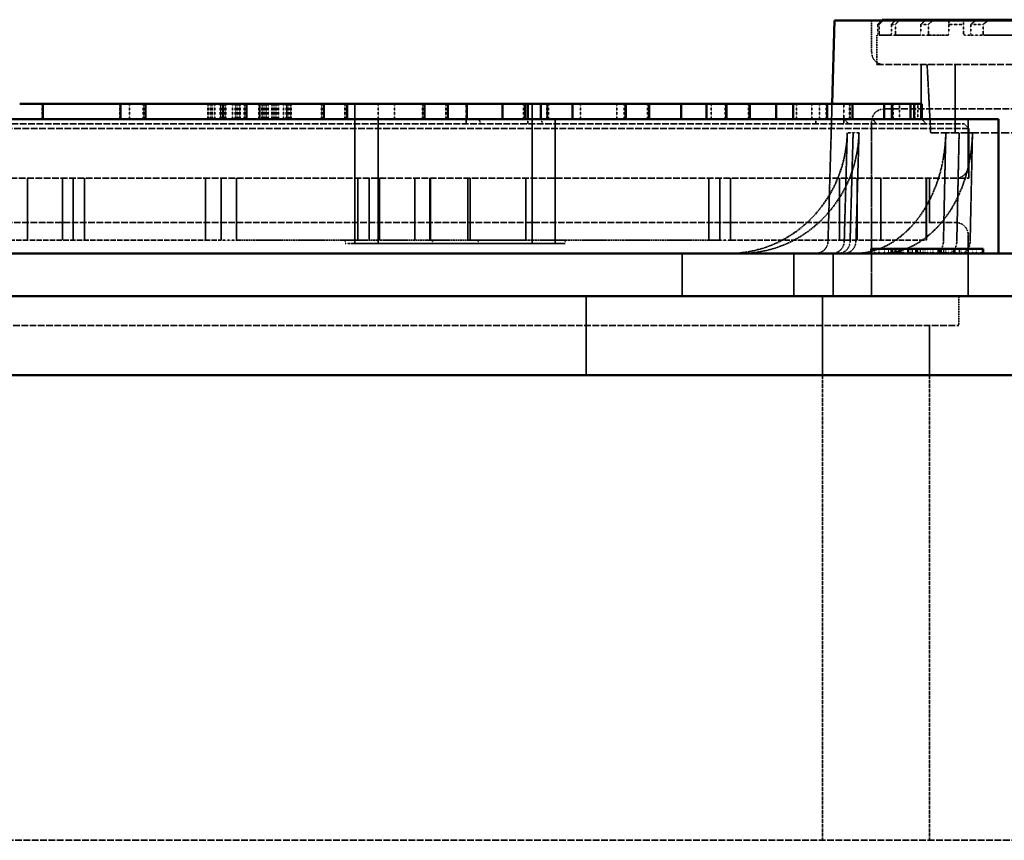
# Model space of a CAD drawing. Units: millimetres. Extents: x 458 to 16419, y 80 to 8489.
# Drawn here: x 13683 to 14319, y 2965 to 3494 of the extents above; entities that cross this region are included whole.
import ezdxf

# ---------------------------------------------------------------- set-up
doc = ezdxf.new("R2010")
doc.units = ezdxf.units.MM
doc.linetypes.add('DASHED', pattern=[0.2067, 0.1654, -0.0413])
doc.layers.add('Hidden (ANSI)', color=7, linetype='DASHED', lineweight=35)
doc.layers.add('Visible (ANSI)', color=7, linetype='Continuous', lineweight=50)

msp = doc.modelspace()

# ---------------------------------------------------------------- linework, layer by layer
at = {"layer": 'Hidden (ANSI)', "ltscale": 0.9791}
msp.add_line((14233.02, 3493.93), (14233.02, 3473.37), dxfattribs=at)
at = {"layer": 'Hidden (ANSI)', "ltscale": 0.285604}
for p, q in [((14237.08, 3491.37), (14237.08, 3485.37)), ((14237.95, 3485.37), (14237.95, 3491.37)), ((14245.71, 3491.37), (14245.71, 3485.37)), ((14248.41, 3485.37), (14248.41, 3491.37)), ((14264.81, 3491.37), (14264.81, 3485.37)), ((14269.68, 3485.37), (14269.68, 3491.37)), ((14282.84, 3491.37), (14282.84, 3485.37)), ((14292.36, 3485.37), (14292.36, 3491.37)), ((14297.08, 3491.37), (14297.08, 3485.37)), ((14304.94, 3485.37), (14304.94, 3491.37))]:
    msp.add_line(p, q, dxfattribs=at)
at = {"layer": 'Hidden (ANSI)', "ltscale": 0.455365}
msp.add_line((14237.95, 3491.37), (14237.08, 3491.37), dxfattribs=at)
at = {"layer": 'Hidden (ANSI)', "ltscale": 0.471367}
msp.add_line((14248.41, 3491.37), (14245.71, 3491.37), dxfattribs=at)
at = {"layer": 'Hidden (ANSI)', "ltscale": 0.509189}
msp.add_line((14269.68, 3491.37), (14264.81, 3491.37), dxfattribs=at)
at = {"layer": 'Hidden (ANSI)', "ltscale": 0.789978}
msp.add_line((14292.36, 3491.37), (14282.84, 3491.37), dxfattribs=at)
at = {"layer": 'Hidden (ANSI)', "ltscale": 0.588122}
msp.add_line((14304.94, 3491.37), (14297.08, 3491.37), dxfattribs=at)
at = {"layer": 'Hidden (ANSI)', "ltscale": 0.94952}
msp.add_line((14236.3, 3484.37), (14237, 3484.37), dxfattribs=at)
at = {"layer": 'Hidden (ANSI)', "ltscale": 0.904631}
for p, q in [((14236.3, 3484.37), (14236.3, 3465.37)), ((14289.3, 3316.13), (14289.3, 3297.13))]:
    msp.add_line(p, q, dxfattribs=at)
at = {"layer": 'Hidden (ANSI)', "ltscale": 0.050022}
msp.add_line((14238.06, 3484.37), (14237, 3484.37), dxfattribs=at)
at = {"layer": 'Hidden (ANSI)', "ltscale": 1.931576}
msp.add_line((14238.06, 3484.37), (14245.45, 3484.37), dxfattribs=at)
at = {"layer": 'Hidden (ANSI)', "ltscale": 0.15555}
msp.add_line((14248.72, 3484.37), (14245.45, 3484.37), dxfattribs=at)
at = {"layer": 'Hidden (ANSI)', "ltscale": 2.039955}
msp.add_line((14248.72, 3484.37), (14264.33, 3484.37), dxfattribs=at)
at = {"layer": 'Hidden (ANSI)', "ltscale": 0.28014}
msp.add_line((14270.21, 3484.37), (14264.33, 3484.37), dxfattribs=at)
at = {"layer": 'Hidden (ANSI)', "ltscale": 1.08532}
msp.add_line((14270.21, 3484.37), (14281.84, 3484.37), dxfattribs=at)
at = {"layer": 'Hidden (ANSI)', "ltscale": 0.228577}
msp.add_line((14293.36, 3484.37), (14296.29, 3484.37), dxfattribs=at)
at = {"layer": 'Hidden (ANSI)', "ltscale": 0.453098}
msp.add_line((14305.81, 3484.37), (14296.29, 3484.37), dxfattribs=at)
at = {"layer": 'Hidden (ANSI)', "ltscale": 1.847049}
msp.add_line((14305.81, 3484.37), (14333.22, 3484.37), dxfattribs=at)
at = {"layer": 'Hidden (ANSI)', "ltscale": 26.835386}
msp.add_line((14236.3, 3465.37), (14801.3, 3465.37), dxfattribs=at)
at = {"layer": 'Hidden (ANSI)', "ltscale": 1.360568}
for p, q in [((14265.02, 3465.37), (14265.02, 3436.8)), ((14270.3, 3392.13), (14270.3, 3363.56))]:
    msp.add_line(p, q, dxfattribs=at)
at = {"layer": 'Hidden (ANSI)', "ltscale": 2.097942}
msp.add_line((14271.11, 3421.37), (14268.8, 3465.37), dxfattribs=at)
at = {"layer": 'Hidden (ANSI)', "ltscale": 2.095066}
msp.add_line((14286.8, 3465.37), (14286.8, 3421.37), dxfattribs=at)
at = {"layer": 'Hidden (ANSI)', "ltscale": 0.476074}
for p, q in [((13697.92, 3430.13), (13697.92, 3440.13)), ((13747.98, 3430.13), (13747.98, 3440.13)), ((13754.2, 3430.13), (13754.2, 3440.13)), ((13763, 3430.13), (13763, 3440.13)), ((13763.3, 3430.13), (13763.3, 3440.13)), ((13804.74, 3430.13), (13804.74, 3440.13)), ((13804.78, 3430.13), (13804.78, 3440.13)), ((13805.17, 3430.13), (13805.17, 3440.13)), ((13806.49, 3430.13), (13806.49, 3440.13)), ((13807.01, 3430.13), (13807.01, 3440.13)), ((13807.05, 3430.13), (13807.05, 3440.13)), ((13807.08, 3430.13), (13807.08, 3440.13)), ((13807.73, 3430.13), (13807.73, 3440.13)), ((13809.2, 3430.13), (13809.2, 3440.13)), ((13812.62, 3430.13), (13812.62, 3440.13)), ((13812.9, 3430.13), (13812.9, 3440.13)), ((13813.06, 3430.13), (13813.06, 3440.13)), ((13813.12, 3430.13), (13813.12, 3440.13)), ((13813.3, 3430.13), (13813.3, 3440.13)), ((13813.87, 3430.13), (13813.87, 3440.13)), ((13814.89, 3430.13), (13814.89, 3440.13)), ((13815.23, 3430.13), (13815.23, 3440.13)), ((13815.34, 3430.13), (13815.34, 3440.13)), ((13816.09, 3430.13), (13816.09, 3440.13)), ((13816.38, 3430.13), (13816.38, 3440.13)), ((13820.6, 3430.13), (13820.6, 3440.13)), ((13822.28, 3430.13), (13822.28, 3440.13)), ((13822.86, 3430.13), (13822.86, 3440.13)), ((13822.88, 3430.13), (13822.88, 3440.13)), ((13823.22, 3430.13), (13823.22, 3440.13)), ((13823.29, 3430.13), (13823.29, 3440.13)), ((13823.8, 3430.13), (13823.8, 3440.13)), ((13824.97, 3430.13), (13824.97, 3440.13)), ((13825.17, 3430.13), (13825.17, 3440.13)), ((13825.52, 3430.13), (13825.52, 3440.13)), ((13825.59, 3430.13), (13825.59, 3440.13)), ((13828.09, 3430.13), (13828.09, 3440.13)), ((13828.31, 3430.13), (13828.31, 3440.13)), ((13829.57, 3430.13), (13829.57, 3440.13)), ((13837.67, 3430.13), (13837.67, 3440.13)), ((13837.74, 3430.13), (13837.74, 3440.13)), ((13838.1, 3430.13), (13838.1, 3440.13)), ((13838.29, 3440.13), (13838.29, 3430.13)), ((13838.32, 3430.13), (13838.32, 3440.13)), ((13839.46, 3430.13), (13839.46, 3440.13)), ((13839.7, 3430.13), (13839.7, 3440.13)), ((13839.98, 3430.13), (13839.98, 3440.13)), ((13840.04, 3430.13), (13840.04, 3440.13)), ((13840.4, 3430.13), (13840.4, 3440.13)), ((13840.46, 3430.13), (13840.46, 3440.13)), ((13841.03, 3430.13), (13841.03, 3440.13)), ((13841.73, 3430.13), (13841.73, 3440.13)), ((13842.26, 3430.13), (13842.26, 3440.13)), ((13842.63, 3430.13), (13842.63, 3440.13)), ((13843.69, 3430.13), (13843.69, 3440.13)), ((13845.96, 3430.13), (13845.96, 3440.13)), ((13846.05, 3430.13), (13846.05, 3440.13)), ((13846.67, 3430.13), (13846.67, 3440.13)), ((13846.8, 3430.13), (13846.8, 3440.13)), ((13846.94, 3430.13), (13846.94, 3440.13)), ((13847.88, 3430.13), (13847.88, 3440.13)), ((13848.27, 3430.13), (13848.27, 3440.13)), ((13849.29, 3430.13), (13849.29, 3440.13)), ((13849.31, 3430.13), (13849.31, 3440.13)), ((13850.25, 3430.13), (13850.25, 3440.13)), ((13853.56, 3430.13), (13853.56, 3440.13)), ((13855.34, 3430.13), (13855.34, 3440.13)), ((13855.37, 3430.13), (13855.37, 3440.13)), ((13855.73, 3430.13), (13855.73, 3440.13)), ((13855.79, 3430.13), (13855.79, 3440.13)), ((13855.81, 3430.13), (13855.81, 3440.13)), ((13856.18, 3430.13), (13856.18, 3440.13)), ((13856.22, 3430.13), (13856.22, 3440.13)), ((13856.77, 3430.13), (13856.77, 3440.13)), ((13857.93, 3430.13), (13857.93, 3440.13)), ((13858.1, 3430.13), (13858.1, 3440.13)), ((13858.45, 3430.13), (13858.45, 3440.13)), ((13858.52, 3430.13), (13858.52, 3440.13)), ((13878.15, 3430.13), (13878.15, 3440.13)), ((13878.31, 3430.13), (13878.31, 3440.13)), ((13893.17, 3430.13), (13893.17, 3440.13)), ((13893.31, 3430.13), (13893.31, 3440.13)), ((13899.58, 3440.13), (13899.58, 3430.13)), ((13914.56, 3430.13), (13914.56, 3440.13)), ((13925.06, 3430.13), (13925.06, 3440.13)), ((13943.24, 3430.13), (13943.24, 3440.13)), ((13943.33, 3430.13), (13943.33, 3440.13)), ((13958.26, 3430.13), (13958.26, 3440.13)), ((13958.33, 3430.13), (13958.33, 3440.13)), ((13959.48, 3430.13), (13959.48, 3440.13)), ((14008.32, 3430.13), (14008.32, 3440.13)), ((14008.36, 3430.13), (14008.36, 3440.13)), ((14023.35, 3430.13), (14023.35, 3440.13)), ((14023.37, 3430.13), (14023.37, 3440.13)), ((14023.64, 3440.13), (14023.64, 3430.13)), ((14024.46, 3430.13), (14024.46, 3440.13)), ((14045.22, 3430.13), (14045.22, 3440.13)), ((14068.65, 3430.13), (14068.65, 3440.13)), ((14073.41, 3430.13), (14073.41, 3440.13)), ((14073.42, 3430.13), (14073.42, 3440.13)), ((14088.43, 3430.13), (14088.43, 3440.13)), ((14089.38, 3430.13), (14089.38, 3440.13)), ((14129.52, 3430.13), (14129.52, 3440.13)), ((14138.49, 3430.13), (14138.49, 3440.13)), ((14153.52, 3430.13), (14153.52, 3440.13)), ((14154.03, 3430.13), (14154.03, 3440.13)), ((14154.05, 3430.13), (14154.05, 3440.13)), ((14154.14, 3430.13), (14154.14, 3440.13)), ((14154.27, 3430.13), (14154.27, 3440.13)), ((14184.46, 3430.13), (14184.46, 3440.13)), ((14194.45, 3430.13), (14194.45, 3440.13)), ((14199.27, 3430.13), (14199.27, 3440.13)), ((14203.68, 3430.13), (14203.68, 3440.13)), ((14204.03, 3430.13), (14204.03, 3440.13)), ((14204.05, 3430.13), (14204.05, 3440.13)), ((14204.14, 3430.13), (14204.14, 3440.13)), ((14218.71, 3430.13), (14218.71, 3440.13)), ((14219.03, 3430.13), (14219.03, 3440.13)), ((14219.05, 3430.13), (14219.05, 3440.13)), ((14219.14, 3430.13), (14219.14, 3440.13)), ((14246.81, 3430.13), (14246.81, 3440.13)), ((14250.96, 3440.13), (14250.96, 3430.13)), ((14260.89, 3430.13), (14260.89, 3440.13)), ((14262.75, 3440.13), (14262.75, 3430.13))]:
    msp.add_line(p, q, dxfattribs=at)
at = {"layer": 'Hidden (ANSI)', "ltscale": 4.285467}
for p, q in [((13899.58, 3350.13), (13899.58, 3440.13)), ((14014.03, 3350.13), (14014.03, 3440.13))]:
    msp.add_line(p, q, dxfattribs=at)
at = {"layer": 'Hidden (ANSI)', "ltscale": 0.618926}
for p, q in [((13971.29, 3427.13), (13971.29, 3440.13)), ((14215.11, 3427.13), (14215.11, 3440.13))]:
    msp.add_line(p, q, dxfattribs=at)
at = {"layer": 'Hidden (ANSI)', "ltscale": 4.226211}
msp.add_line((14207.45, 3440.13), (14204.85, 3351.42), dxfattribs=at)
at = {"layer": 'Hidden (ANSI)', "ltscale": 26.387077}
msp.add_line((14241.02, 3436.8), (14796.58, 3436.8), dxfattribs=at)
at = {"layer": 'Hidden (ANSI)', "ltscale": 26.190796}
for p, q in [((14295.8, 3424.13), (13330.8, 3424.13)), ((13330.8, 3392.13), (14295.8, 3392.13))]:
    msp.add_line(p, q, dxfattribs=at)
at = {"layer": 'Hidden (ANSI)', "ltscale": 26.02795}
msp.add_line((13333.8, 3427.13), (14292.8, 3427.13), dxfattribs=at)
at = {"layer": 'Hidden (ANSI)', "ltscale": 3.809293}
for p, q in [((13914.58, 3350.13), (13914.58, 3430.13)), ((14028.92, 3350.13), (14028.92, 3430.13))]:
    msp.add_line(p, q, dxfattribs=at)
at = {"layer": 'Hidden (ANSI)', "ltscale": 0.20204}
for p, q in [((13980.89, 3427.13), (13979.65, 3430.13)), ((14236.31, 3427.13), (14233.58, 3430.13))]:
    msp.add_line(p, q, dxfattribs=at)
at = {"layer": 'Hidden (ANSI)', "ltscale": 0.142752}
for p, q in [((14011.23, 3427.13), (14011.23, 3430.13)), ((14197.02, 3427.13), (14197.02, 3430.13)), ((14234.96, 3343.65), (14234.96, 3346.65)), ((14237.7, 3343.65), (14237.7, 3346.65)), ((14237.89, 3343.65), (14237.89, 3346.65)), ((14241.08, 3343.65), (14241.08, 3346.65)), ((14241.26, 3343.65), (14241.26, 3346.65)), ((14243.76, 3343.65), (14243.76, 3346.65)), ((14243.85, 3343.65), (14243.85, 3346.65)), ((14244.12, 3343.65), (14244.12, 3346.65)), ((14245.73, 3343.65), (14245.73, 3346.65)), ((14246.25, 3343.65), (14246.25, 3346.65)), ((14246.6, 3343.65), (14246.6, 3346.65)), ((14248.03, 3343.65), (14248.03, 3346.65)), ((14248.86, 3343.65), (14248.86, 3346.65)), ((14248.96, 3343.65), (14248.96, 3346.65)), ((14249.06, 3343.65), (14249.06, 3346.65)), ((14250.44, 3343.65), (14250.44, 3346.65)), ((14250.6, 3343.65), (14250.6, 3346.65)), ((14250.76, 3343.65), (14250.76, 3346.65)), ((14251.12, 3343.65), (14251.12, 3346.65)), ((14251.8, 3343.65), (14251.8, 3346.65)), ((14252.26, 3343.65), (14252.26, 3346.65)), ((14253.02, 3343.65), (14253.02, 3346.65)), ((14253.66, 3343.65), (14253.66, 3346.65)), ((14258.18, 3343.65), (14258.18, 3346.65)), ((14259.02, 3343.65), (14259.02, 3346.65)), ((14259.18, 3343.65), (14259.18, 3346.65)), ((14259.18, 3343.65), (14259.18, 3346.65)), ((14259.27, 3343.65), (14259.27, 3346.65)), ((14259.64, 3343.65), (14259.64, 3346.65)), ((14262.3, 3343.65), (14262.3, 3346.65)), ((14263.14, 3343.65), (14263.14, 3346.65)), ((14264.2, 3343.65), (14264.2, 3346.65)), ((14264.27, 3343.65), (14264.27, 3346.65)), ((14264.45, 3343.65), (14264.45, 3346.65)), ((14264.82, 3343.65), (14264.82, 3346.65)), ((14265.91, 3343.65), (14265.91, 3346.65)), ((14266.68, 3343.65), (14266.68, 3346.65)), ((14266.8, 3343.65), (14266.8, 3346.65)), ((14268.07, 3343.65), (14268.07, 3346.65)), ((14269.18, 3343.65), (14269.18, 3346.65)), ((14271.25, 3343.65), (14271.25, 3346.65)), ((14272.4, 3343.65), (14272.4, 3346.65)), ((14272.95, 3343.65), (14272.95, 3346.65)), ((14275.48, 3343.65), (14275.48, 3346.65)), ((14275.51, 3343.65), (14275.51, 3346.65)), ((14276.4, 3343.65), (14276.4, 3346.65)), ((14278.38, 3343.65), (14278.38, 3346.65)), ((14279.17, 3343.65), (14279.17, 3346.65)), ((14279.44, 3343.65), (14279.44, 3346.65)), ((14279.47, 3343.65), (14279.47, 3346.65)), ((14279.49, 3343.65), (14279.49, 3346.65)), ((14279.85, 3343.65), (14279.85, 3346.65)), ((14280.63, 3343.65), (14280.63, 3346.65)), ((14280.86, 3343.65), (14280.86, 3346.65)), ((14280.96, 3343.65), (14280.96, 3346.65)), ((14281.08, 3343.65), (14281.08, 3346.65)), ((14282.36, 3343.65), (14282.36, 3346.65)), ((14284.33, 3343.65), (14284.33, 3346.65)), ((14287.41, 3343.65), (14287.41, 3346.65)), ((14289.78, 3346.65), (14289.78, 3343.65)), ((14291.15, 3343.65), (14291.15, 3346.65)), ((14293.27, 3343.65), (14293.27, 3346.65)), ((14294.12, 3343.65), (14294.12, 3346.65)), ((14295.3, 3343.65), (14295.3, 3346.65)), ((14298.27, 3343.65), (14298.27, 3346.65)), ((14300.39, 3343.65), (14300.39, 3346.65)), ((14303.66, 3343.65), (14303.66, 3346.65))]:
    msp.add_line(p, q, dxfattribs=at)
at = {"layer": 'Hidden (ANSI)', "ltscale": 0.202043}
for p, q in [((14019.59, 3430.13), (14020.83, 3427.13)), ((14215.48, 3430.13), (14218.22, 3427.13))]:
    msp.add_line(p, q, dxfattribs=at)
at = {"layer": 'Hidden (ANSI)', "ltscale": 5.364531}
msp.add_line((14233.02, 3428.8), (14233.02, 3316.13), dxfattribs=at)
at = {"layer": 'Hidden (ANSI)', "ltscale": 0.201924}
for p, q in [((14265.3, 3430.13), (14268.3, 3427.13)), ((14292.8, 3427.13), (14295.8, 3424.13))]:
    msp.add_line(p, q, dxfattribs=at)
at = {"layer": 'Hidden (ANSI)', "ltscale": 1.428422}
msp.add_line((14295.3, 3430.13), (14295.3, 3400.13), dxfattribs=at)
at = {"layer": 'Hidden (ANSI)', "ltscale": 1.523657}
for p, q in [((14295.8, 3424.13), (14295.8, 3392.13)), ((14270.3, 3297.13), (14270.3, 3265.13))]:
    msp.add_line(p, q, dxfattribs=at)
at = {"layer": 'Hidden (ANSI)', "ltscale": 3.329556}
for p, q in [((14215.33, 3351.42), (14217.28, 3421.31)), ((14221.06, 3421.31), (14219.11, 3351.42)), ((14224.85, 3421.31), (14222.89, 3351.42)), ((14280.84, 3421.31), (14279.34, 3351.42)), ((14289.45, 3421.31), (14287.95, 3351.42)), ((14296.55, 3351.42), (14298.06, 3421.31))]:
    msp.add_line(p, q, dxfattribs=at)
at = {"layer": 'Hidden (ANSI)', "ltscale": 0.604641}
for p, q in [((14221.06, 3421.31), (14217.28, 3421.31)), ((14224.85, 3421.31), (14221.06, 3421.31)), ((14280.84, 3421.31), (14289.45, 3421.31)), ((14289.45, 3421.31), (14298.06, 3421.31))]:
    msp.add_line(p, q, dxfattribs=at)
at = {"layer": 'Hidden (ANSI)', "ltscale": 31.37211}
msp.add_line((14271.11, 3421.37), (14766.49, 3421.37), dxfattribs=at)
at = {"layer": 'Hidden (ANSI)', "ltscale": 1.904597}
for p, q in [((13688.3, 3392.13), (13688.3, 3352.13)), ((13711.03, 3392.13), (13711.03, 3352.13)), ((13717.84, 3392.13), (13717.84, 3352.13)), ((13725.17, 3392.13), (13725.17, 3352.13)), ((13803.3, 3392.13), (13803.3, 3352.13)), ((13813.3, 3392.13), (13813.3, 3352.13)), ((13823.3, 3392.13), (13823.3, 3352.13)), ((13901.43, 3392.13), (13901.43, 3352.13)), ((13908.76, 3392.13), (13908.76, 3352.13)), ((13915.57, 3392.13), (13915.57, 3352.13)), ((13938.3, 3392.13), (13938.3, 3352.13)), ((13947.93, 3392.13), (13947.93, 3352.13)), ((13948.3, 3392.13), (13948.3, 3352.13)), ((13972.54, 3392.13), (13972.54, 3352.13)), ((13973.94, 3392.13), (13973.94, 3352.13)), ((14009.79, 3392.13), (14009.79, 3352.13)), ((14127.88, 3392.13), (14127.88, 3352.13)), ((14135.03, 3392.13), (14135.03, 3352.13)), ((14142.03, 3392.13), (14142.03, 3352.13)), ((14212.23, 3392.13), (14212.23, 3352.13)), ((14223.69, 3392.13), (14223.69, 3352.13)), ((14239, 3392.13), (14239, 3352.13)), ((14268.19, 3392.13), (14268.19, 3352.13)), ((14268.3, 3392.13), (14268.3, 3352.13))]:
    msp.add_line(p, q, dxfattribs=at)
at = {"layer": 'Hidden (ANSI)', "ltscale": 25.729403}
msp.add_line((13339.3, 3363.56), (14287.3, 3363.56), dxfattribs=at)
at = {"layer": 'Hidden (ANSI)', "ltscale": 1.877217}
msp.add_line((14295.3, 3355.56), (14295.3, 3316.13), dxfattribs=at)
at = {"layer": 'Hidden (ANSI)', "ltscale": 21.006008}
for p, q in [((13498.72, 3352.13), (13813.3, 3352.13)), ((14142.03, 3352.13), (14268.3, 3352.13))]:
    msp.add_line(p, q, dxfattribs=at)
at = {"layer": 'Hidden (ANSI)', "ltscale": 0.476584}
msp.add_line((13813.3, 3352.13), (13823.3, 3352.13), dxfattribs=at)
at = {"layer": 'Hidden (ANSI)', "ltscale": 7.341638}
for p, q in [((13823.3, 3352.13), (13973.94, 3352.13)), ((14009.79, 3352.13), (14135.03, 3352.13))]:
    msp.add_line(p, q, dxfattribs=at)
at = {"layer": 'Hidden (ANSI)', "ltscale": 0.095135}
for p, q in [((13893.35, 3352.13), (13893.35, 3350.13)), ((13949.67, 3352.13), (13949.67, 3350.13)), ((13979.08, 3352.13), (13979.08, 3350.13)), ((14035.2, 3352.13), (14035.2, 3350.13))]:
    msp.add_line(p, q, dxfattribs=at)
at = {"layer": 'Hidden (ANSI)', "ltscale": 0.494221}
msp.add_line((13893.35, 3350.13), (13897.09, 3350.13), dxfattribs=at)
at = {"layer": 'Hidden (ANSI)', "ltscale": 3.648134}
for p, q in [((13949.67, 3350.13), (13897.09, 3350.13)), ((14014.03, 3350.13), (13949.67, 3350.13))]:
    msp.add_line(p, q, dxfattribs=at)
at = {"layer": 'Hidden (ANSI)', "ltscale": 2.16669}
msp.add_line((14009.79, 3352.13), (13973.94, 3352.13), dxfattribs=at)
at = {"layer": 'Hidden (ANSI)', "ltscale": 1.401431}
msp.add_line((14014.03, 3350.13), (14035.2, 3350.13), dxfattribs=at)
at = {"layer": 'Hidden (ANSI)', "ltscale": 0.470841}
msp.add_line((14142.03, 3352.13), (14135.03, 3352.13), dxfattribs=at)
at = {"layer": 'Hidden (ANSI)', "ltscale": 1.310151}
for p, q in [((14110.81, 3343.65), (14110.81, 3316.13)), ((14182.83, 3316.13), (14182.83, 3343.65)), ((14208.23, 3316.13), (14208.23, 3343.65))]:
    msp.add_line(p, q, dxfattribs=at)
at = {"layer": 'Hidden (ANSI)', "ltscale": 2.428388}
for p, q in [((14048.8, 3316.13), (14048.8, 3265.13)), ((14201.3, 3316.13), (14201.3, 3265.13))]:
    msp.add_line(p, q, dxfattribs=at)
at = {"layer": 'Hidden (ANSI)', "ltscale": 25.837965}
msp.add_line((13337.3, 3297.13), (14289.3, 3297.13), dxfattribs=at)
at = {"layer": 'Hidden (ANSI)', "ltscale": 14.285125}
for p, q in [((14201.3, 3265.13), (14201.3, 2965.13)), ((14270.3, 3265.13), (14270.3, 2965.13))]:
    msp.add_line(p, q, dxfattribs=at)
at = {"layer": 'Hidden (ANSI)', "ltscale": 26.132378}
msp.add_line((13107.8, 2965.13), (14836.3, 2965.13), dxfattribs=at)
at = {"layer": 'Hidden (ANSI)', "ltscale": 0.598278}
for centre, start, end in [((14241.02, 3473.37), 180, 270), ((14241.02, 3428.8), 90, 180), ((14287.3, 3400.13), 270, 0), ((14287.3, 3355.56), 0, 90)]:
    msp.add_arc(centre, 8, start, end, dxfattribs=at)
at = {"layer": 'Hidden (ANSI)', "ltscale": 0.587141}
msp.add_arc((14196.85, 3351.65), 8, 270, 358.32489, dxfattribs=at)
at = {"layer": 'Hidden (ANSI)', "ltscale": 5.872309}
for centre, ratio in [((14140.94, 3423.65), 0.954581), ((14148.51, 3423.65), 0.954581), ((14222.04, 3423.65), 0.735325), ((14239.26, 3423.65), 0.735325)]:
    msp.add_ellipse(centre, major_axis=(0, -80), ratio=ratio, start_param=0, end_param=1.54156, dxfattribs=at)
at = {"layer": 'Hidden (ANSI)', "ltscale": 0.587141}
for centre, ratio in [((14207.69, 3351.65), 0.954581), ((14211.48, 3351.65), 0.954581), ((14215.26, 3351.65), 0.954581), ((14273.46, 3351.65), 0.735325), ((14282.07, 3351.65), 0.735325), ((14290.67, 3351.65), 0.735325)]:
    msp.add_ellipse(centre, major_axis=(0, -8), ratio=ratio, start_param=0, end_param=1.54156, dxfattribs=at)
at = {"layer": 'Hidden (ANSI)', "ltscale": 0.172796}
msp.add_rational_spline([(14239.65, 3493.93), (14238.37, 3492.66), (14237.08, 3491.37)], [1.00000357417, 1.00001223731, 1], degree=2, dxfattribs=at)
at = {"layer": 'Hidden (ANSI)', "ltscale": 0.173067}
msp.add_rational_spline([(14237.95, 3491.37), (14239.24, 3492.66), (14240.52, 3493.93)], [1, 1.00001230937, 1.00000359533], degree=2, dxfattribs=at)
at = {"layer": 'Hidden (ANSI)', "ltscale": 0.175585}
msp.add_rational_spline([(14248.36, 3493.93), (14247.04, 3492.66), (14245.71, 3491.37)], [1.00000380653, 1.00001302896, 1], degree=2, dxfattribs=at)
at = {"layer": 'Hidden (ANSI)', "ltscale": 0.176504}
msp.add_rational_spline([(14248.41, 3491.37), (14249.76, 3492.66), (14251.09, 3493.93)], [1, 1.00001329346, 1.00000388419], degree=2, dxfattribs=at)
at = {"layer": 'Hidden (ANSI)', "ltscale": 0.182615}
msp.add_rational_spline([(14267.67, 3493.93), (14266.25, 3492.66), (14264.81, 3491.37)], [1.00000441152, 1.00001508803, 1], degree=2, dxfattribs=at)
at = {"layer": 'Hidden (ANSI)', "ltscale": 0.184621}
msp.add_rational_spline([(14269.68, 3491.37), (14271.14, 3492.66), (14272.59, 3493.93)], [1, 1.00001569055, 1.00000458873], degree=2, dxfattribs=at)
at = {"layer": 'Hidden (ANSI)', "ltscale": 0.255387}
msp.add_rational_spline([(14282.84, 3493.93), (14282.84, 3492.67), (14282.84, 3491.37)], [1.00001216448, 1.00004119581, 1], degree=2, dxfattribs=at)
at = {"layer": 'Hidden (ANSI)', "ltscale": 0.239263}
msp.add_rational_spline([(14292.36, 3491.37), (14292.36, 3492.67), (14292.36, 3493.93)], [1, 1.00003465452, 1.00001020758], degree=2, dxfattribs=at)
at = {"layer": 'Hidden (ANSI)', "ltscale": 0.197992}
msp.add_rational_spline([(14300.35, 3493.93), (14298.72, 3492.66), (14297.08, 3491.37)], [1.00000582178, 1.00001987549, 1], degree=2, dxfattribs=at)
at = {"layer": 'Hidden (ANSI)', "ltscale": 0.202613}
msp.add_rational_spline([(14304.94, 3491.37), (14306.65, 3492.66), (14308.34, 3493.93)], [1, 1.00002139034, 1.00000626908], degree=2, dxfattribs=at)
at = {"layer": 'Hidden (ANSI)', "ltscale": 0.074784}
msp.add_open_spline([(14237, 3484.37), (14237.01, 3484.37), (14237.02, 3484.4), (14237.04, 3484.5), (14237.05, 3484.57), (14237.06, 3484.75), (14237.07, 3484.86), (14237.07, 3485.11), (14237.08, 3485.24), (14237.08, 3485.37)], degree=3, knots=[0.1508549, 0.1508549, 0.1508549, 0.1508549, 0.1886263, 0.1886263, 0.2263977, 0.2263977, 0.2640618, 0.2640618, 0.301726, 0.301726, 0.301726, 0.301726], dxfattribs=at)
at = {"layer": 'Hidden (ANSI)', "ltscale": 0.074914}
msp.add_open_spline([(14237.95, 3485.37), (14237.95, 3485.24), (14237.95, 3485.11), (14237.96, 3484.86), (14237.97, 3484.75), (14237.99, 3484.57), (14238, 3484.5), (14238.03, 3484.4), (14238.04, 3484.37), (14238.06, 3484.37)], degree=3, knots=[0.302293, 0.302293, 0.302293, 0.302293, 0.3399489, 0.3399489, 0.3776047, 0.3776047, 0.4155156, 0.4155156, 0.4534266, 0.4534266, 0.4534266, 0.4534266], dxfattribs=at)
at = {"layer": 'Hidden (ANSI)', "ltscale": 0.075959}
msp.add_open_spline([(14245.45, 3484.37), (14245.48, 3484.37), (14245.51, 3484.4), (14245.58, 3484.5), (14245.61, 3484.58), (14245.66, 3484.76), (14245.68, 3484.87), (14245.7, 3485.11), (14245.71, 3485.24), (14245.71, 3485.37)], degree=3, knots=[0.1531746, 0.1531746, 0.1531746, 0.1531746, 0.1921871, 0.1921871, 0.2311995, 0.2311995, 0.2688065, 0.2688065, 0.3064134, 0.3064134, 0.3064134, 0.3064134], dxfattribs=at)
at = {"layer": 'Hidden (ANSI)', "ltscale": 0.076396}
msp.add_open_spline([(14248.41, 3485.37), (14248.41, 3485.24), (14248.42, 3485.11), (14248.45, 3484.87), (14248.47, 3484.76), (14248.53, 3484.58), (14248.56, 3484.5), (14248.64, 3484.4), (14248.68, 3484.37), (14248.72, 3484.37)], degree=3, knots=[0.308319, 0.308319, 0.308319, 0.308319, 0.3459002, 0.3459002, 0.3834814, 0.3834814, 0.4229601, 0.4229601, 0.4624388, 0.4624388, 0.4624388, 0.4624388], dxfattribs=at)
at = {"layer": 'Hidden (ANSI)', "ltscale": 0.078894}
msp.add_open_spline([(14264.33, 3484.37), (14264.39, 3484.37), (14264.45, 3484.4), (14264.58, 3484.5), (14264.63, 3484.58), (14264.72, 3484.76), (14264.75, 3484.87), (14264.8, 3485.11), (14264.81, 3485.25), (14264.81, 3485.37)], degree=3, knots=[0.1590174, 0.1590174, 0.1590174, 0.1590174, 0.2011122, 0.2011122, 0.243207, 0.243207, 0.2806913, 0.2806913, 0.3181756, 0.3181756, 0.3181756, 0.3181756], dxfattribs=at)
at = {"layer": 'Hidden (ANSI)', "ltscale": 0.079829}
msp.add_open_spline([(14269.68, 3485.37), (14269.68, 3485.25), (14269.69, 3485.11), (14269.74, 3484.87), (14269.78, 3484.77), (14269.87, 3484.58), (14269.94, 3484.5), (14270.07, 3484.4), (14270.15, 3484.37), (14270.21, 3484.37)], degree=3, knots=[0.3222541, 0.3222541, 0.3222541, 0.3222541, 0.3596932, 0.3596932, 0.3971322, 0.3971322, 0.440215, 0.440215, 0.4832978, 0.4832978, 0.4832978, 0.4832978], dxfattribs=at)
at = {"layer": 'Hidden (ANSI)', "ltscale": 0.107959}
msp.add_open_spline([(14281.84, 3484.37), (14281.97, 3484.37), (14282.11, 3484.4), (14282.38, 3484.52), (14282.52, 3484.61), (14282.68, 3484.82), (14282.74, 3484.91), (14282.8, 3485.07), (14282.81, 3485.13), (14282.83, 3485.25), (14282.84, 3485.31), (14282.84, 3485.37)], degree=3, knots=[0.2194034, 0.2194034, 0.2194034, 0.2194034, 0.2910502, 0.2910502, 0.362697, 0.362697, 0.4000273, 0.4000273, 0.4186924, 0.4186924, 0.4373575, 0.4373575, 0.4373575, 0.4373575], dxfattribs=at)
at = {"layer": 'Hidden (ANSI)', "ltscale": 0.101131}
msp.add_open_spline([(14292.36, 3485.37), (14292.36, 3485.31), (14292.37, 3485.25), (14292.39, 3485.13), (14292.41, 3485.07), (14292.47, 3484.9), (14292.53, 3484.81), (14292.7, 3484.61), (14292.82, 3484.52), (14293.09, 3484.4), (14293.23, 3484.37), (14293.36, 3484.37)], degree=3, knots=[0.407256, 0.407256, 0.407256, 0.407256, 0.425908, 0.425908, 0.4445599, 0.4445599, 0.4818638, 0.4818638, 0.5466209, 0.5466209, 0.6113779, 0.6113779, 0.6113779, 0.6113779], dxfattribs=at)
at = {"layer": 'Hidden (ANSI)', "ltscale": 0.085147}
msp.add_open_spline([(14296.29, 3484.37), (14296.39, 3484.37), (14296.5, 3484.4), (14296.7, 3484.51), (14296.8, 3484.59), (14296.93, 3484.78), (14296.98, 3484.88), (14297.06, 3485.12), (14297.08, 3485.25), (14297.08, 3485.37)], degree=3, knots=[0.1715285, 0.1715285, 0.1715285, 0.1715285, 0.220107, 0.220107, 0.2686855, 0.2686855, 0.3059992, 0.3059992, 0.3433128, 0.3433128, 0.3433128, 0.3433128], dxfattribs=at)
at = {"layer": 'Hidden (ANSI)', "ltscale": 0.087225}
msp.add_open_spline([(14304.94, 3485.37), (14304.94, 3485.25), (14304.96, 3485.12), (14305.04, 3484.89), (14305.1, 3484.78), (14305.25, 3484.59), (14305.35, 3484.51), (14305.58, 3484.4), (14305.7, 3484.37), (14305.81, 3484.37)], degree=3, knots=[0.352354, 0.352354, 0.352354, 0.352354, 0.3896056, 0.3896056, 0.4268572, 0.4268572, 0.4775973, 0.4775973, 0.5283374, 0.5283374, 0.5283374, 0.5283374], dxfattribs=at)
at = {"layer": 'Visible (ANSI)'}
for p, q in [((14240.08, 3494.37), (14240.96, 3494.37)), ((14240.96, 3494.37), (14248.81, 3494.37)), ((14248.81, 3494.37), (14251.55, 3494.37)), ((14251.55, 3494.37), (14268.15, 3494.37)), ((14268.15, 3494.37), (14273.08, 3494.37)), ((14273.08, 3494.37), (14279.03, 3494.37)), ((14279.03, 3494.37), (14282.84, 3494.37)), ((14282.84, 3494.37), (14292.36, 3494.37)), ((14292.36, 3494.37), (14296.17, 3494.37)), ((14296.17, 3494.37), (14300.91, 3494.37)), ((14300.91, 3494.37), (14308.92, 3494.37)), ((14308.92, 3494.37), (14330.41, 3494.37)), ((14209.02, 3493.93), (14207.45, 3440.13)), ((14209.02, 3493.93), (14828.58, 3493.93)), ((13698.32, 3440.13), (13683.33, 3440.13)), ((13698.32, 3440.13), (13708.32, 3440.13)), ((13698.32, 3430.13), (13698.32, 3440.13)), ((13708.32, 3440.13), (13738.31, 3440.13)), ((13738.31, 3440.13), (13748.31, 3440.13)), ((13764.57, 3440.13), (13748.31, 3440.13)), ((13748.31, 3430.13), (13748.31, 3440.13)), ((13764.57, 3440.13), (13774.57, 3440.13)), ((13764.57, 3430.13), (13764.57, 3440.13)), ((13774.57, 3440.13), (13804.57, 3440.13)), ((13804.57, 3440.13), (13814.57, 3440.13)), ((13829.57, 3440.13), (13814.57, 3440.13)), ((13814.57, 3430.13), (13814.57, 3440.13)), ((13829.57, 3440.13), (13839.57, 3440.13)), ((13829.57, 3430.13), (13829.57, 3440.13)), ((13839.57, 3440.13), (13869.57, 3440.13)), ((13869.57, 3440.13), (13879.57, 3440.13)), ((13894.56, 3440.13), (13879.57, 3440.13)), ((13879.57, 3440.13), (13879.57, 3430.13)), ((13894.56, 3440.13), (13904.56, 3440.13)), ((13894.56, 3430.13), (13894.56, 3440.13)), ((13904.56, 3440.13), (13934.55, 3440.13)), ((13934.55, 3440.13), (13944.55, 3440.13)), ((13959.54, 3440.13), (13944.55, 3440.13)), ((13944.55, 3440.13), (13944.55, 3430.13)), ((13959.54, 3440.13), (13969.54, 3440.13)), ((13959.54, 3430.13), (13959.54, 3440.13)), ((13969.54, 3440.13), (13971.88, 3440.13)), ((13971.88, 3440.13), (13994.85, 3440.13)), ((13971.88, 3430.13), (13971.88, 3440.13)), ((13994.85, 3440.13), (13999.48, 3440.13)), ((13994.85, 3430.13), (13994.85, 3440.13)), ((13999.48, 3440.13), (14009.48, 3440.13)), ((14009.48, 3440.13), (14011.23, 3440.13)), ((14009.48, 3430.13), (14009.48, 3440.13)), ((14011.23, 3440.13), (14019.59, 3440.13)), ((14011.23, 3430.13), (14011.23, 3440.13)), ((14039.94, 3440.13), (14019.59, 3440.13)), ((14019.59, 3430.13), (14019.59, 3440.13)), ((14039.94, 3440.13), (14064.46, 3440.13)), ((14039.94, 3430.13), (14039.94, 3440.13)), ((14064.46, 3440.13), (14074.46, 3440.13)), ((14089.45, 3440.13), (14074.46, 3440.13)), ((14074.46, 3440.13), (14074.46, 3430.13)), ((14089.45, 3440.13), (14099.45, 3440.13)), ((14089.45, 3430.13), (14089.45, 3440.13)), ((14099.45, 3440.13), (14110.02, 3440.13)), ((14126.45, 3440.13), (14110.02, 3440.13)), ((14110.02, 3440.13), (14110.02, 3430.13)), ((14126.45, 3440.13), (14129.38, 3440.13)), ((14126.45, 3430.13), (14126.45, 3440.13)), ((14129.38, 3440.13), (14139.38, 3440.13)), ((14154.36, 3440.13), (14139.38, 3440.13)), ((14139.38, 3440.13), (14139.38, 3430.13)), ((14154.36, 3440.13), (14164.36, 3440.13)), ((14154.36, 3430.13), (14154.36, 3440.13)), ((14164.36, 3440.13), (14171.34, 3440.13)), ((14182.42, 3440.13), (14171.34, 3440.13)), ((14171.34, 3440.13), (14171.34, 3430.13)), ((14182.42, 3440.13), (14194.27, 3440.13)), ((14182.42, 3430.13), (14182.42, 3440.13)), ((14194.27, 3440.13), (14204.27, 3440.13)), ((14220.68, 3440.13), (14204.27, 3440.13)), ((14204.27, 3440.13), (14204.27, 3430.13)), ((14220.68, 3440.13), (14229.14, 3440.13)), ((14220.68, 3430.13), (14220.68, 3440.13)), ((14229.14, 3440.13), (14241.14, 3440.13)), ((14245.97, 3440.13), (14241.14, 3440.13)), ((14241.14, 3440.13), (14241.14, 3430.13)), ((14245.97, 3440.13), (14258.03, 3440.13)), ((14245.97, 3430.13), (14245.97, 3440.13)), ((14260.49, 3440.13), (14258.03, 3440.13)), ((14258.03, 3440.13), (14258.03, 3430.13)), ((14260.49, 3440.13), (14265.02, 3440.13)), ((14260.49, 3430.13), (14260.49, 3440.13)), ((14265.3, 3440.13), (14265.02, 3440.13)), ((14265.02, 3440.13), (14265.02, 3430.13)), ((14265.3, 3430.13), (14265.3, 3440.13)), ((13419.45, 3430.13), (14314.8, 3430.13)), ((14314.8, 3430.13), (14314.8, 3343.65)), ((13515.79, 3343.65), (14391.3, 3343.65)), ((14232.86, 3346.65), (14232.7, 3346.65)), ((14232.7, 3343.65), (14232.7, 3346.65)), ((14236.02, 3346.65), (14232.86, 3346.65)), ((14241.48, 3346.65), (14236.02, 3346.65)), ((14244.6, 3346.65), (14241.48, 3346.65)), ((14245.73, 3346.65), (14244.6, 3346.65)), ((14246.19, 3346.65), (14245.73, 3346.65)), ((14245.73, 3343.65), (14245.73, 3346.65)), ((14248.34, 3346.65), (14246.19, 3346.65)), ((14246.19, 3343.65), (14246.19, 3346.65)), ((14249.82, 3346.65), (14248.34, 3346.65)), ((14248.34, 3343.65), (14248.34, 3346.65)), ((14251.36, 3346.65), (14249.82, 3346.65)), ((14252.46, 3346.65), (14251.36, 3346.65)), ((14251.36, 3343.65), (14251.36, 3346.65)), ((14256.52, 3346.65), (14252.46, 3346.65)), ((14259.79, 3346.65), (14256.52, 3346.65)), ((14256.52, 3343.65), (14256.52, 3346.65)), ((14261.64, 3346.65), (14259.79, 3346.65)), ((14262.11, 3346.65), (14261.64, 3346.65)), ((14261.64, 3343.65), (14261.64, 3346.65)), ((14264.92, 3346.65), (14262.11, 3346.65)), ((14262.11, 3343.65), (14262.11, 3346.65)), ((14269.82, 3346.65), (14264.92, 3346.65)), ((14273.5, 3346.65), (14269.82, 3346.65)), ((14276.34, 3346.65), (14273.5, 3346.65)), ((14277.45, 3346.65), (14276.34, 3346.65)), ((14276.34, 3343.65), (14276.34, 3346.65)), ((14286.3, 3346.65), (14277.45, 3346.65)), ((14277.45, 3343.65), (14277.45, 3346.65)), ((14304.94, 3346.65), (14286.3, 3346.65)), ((14286.3, 3343.65), (14286.3, 3346.65)), ((14304.94, 3343.65), (14304.94, 3346.65)), ((13577.8, 3316.13), (14422.8, 3316.13)), ((12590.3, 3265.13), (15036.3, 3265.13))]:
    msp.add_line(p, q, dxfattribs=at)
for points, weights in [([(14240.08, 3494.37), (14239.87, 3494.15), (14239.65, 3493.93)], [1, 1.0000020927, 1.00000357417]), ([(14240.52, 3493.93), (14240.74, 3494.15), (14240.96, 3494.37)], [1.00000359533, 1.00000210509, 1]), ([(14248.81, 3494.37), (14248.59, 3494.15), (14248.36, 3493.93)], [1, 1.00000222885, 1.00000380653]), ([(14251.09, 3493.93), (14251.32, 3494.15), (14251.55, 3494.37)], [1.00000388419, 1.00000227437, 1]), ([(14268.15, 3494.37), (14267.91, 3494.15), (14267.67, 3493.93)], [1, 1.00000258344, 1.00000441152]), ([(14272.59, 3493.93), (14272.84, 3494.15), (14273.08, 3494.37)], [1.00000458873, 1.00000268732, 1]), ([(14282.84, 3494.37), (14282.84, 3494.15), (14282.84, 3493.93)], [1, 1.00000713578, 1.00001216448]), ([(14292.36, 3493.93), (14292.36, 3494.15), (14292.36, 3494.37)], [1.00001020758, 1.00000598528, 1]), ([(14300.91, 3494.37), (14300.63, 3494.15), (14300.35, 3493.93)], [1, 1.00000341036, 1.00000582178]), ([(14308.34, 3493.93), (14308.63, 3494.15), (14308.92, 3494.37)], [1.00000626908, 1.00000367274, 1])]:
    msp.add_rational_spline(points, weights, degree=2, dxfattribs=at)

doc.saveas('drawing.dxf')
